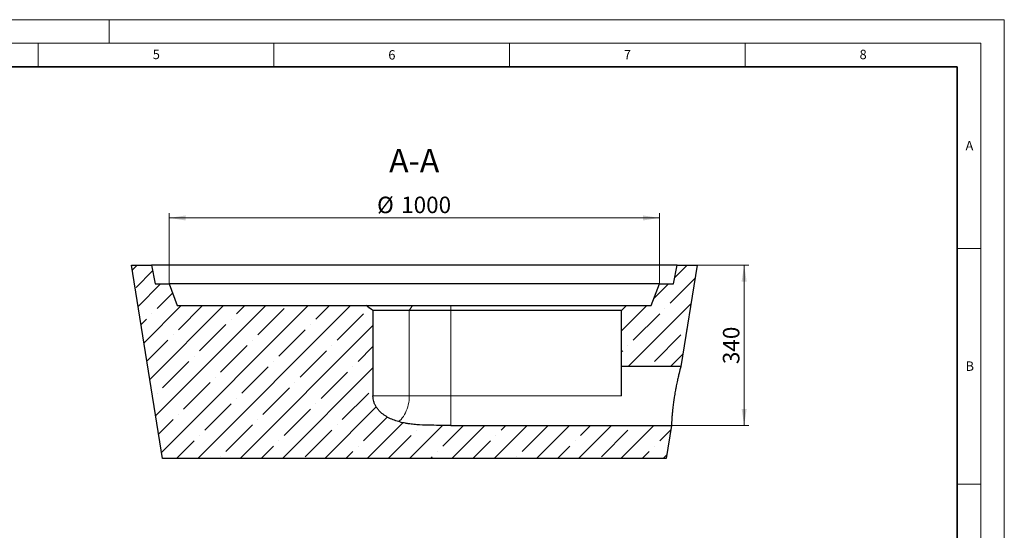
# Model space of a CAD drawing. Units: millimetres. Extents: x 0 to 420, y 0 to 297.
# Drawn here: x 211 to 420, y 189 to 297 of the extents above; entities that cross this region are included whole.
import ezdxf

# ---------------------------------------------------------------- set-up
doc = ezdxf.new("R2010")
doc.units = ezdxf.units.MM
doc.styles.add('SLDTEXTSTYLE0', font='TXT', dxfattribs={"width": 0.605})
doc.dimstyles.new('SLDDIMSTYLE0', dxfattribs={"dimtxt": 3.5, "dimasz": 3.5, "dimexe": 0, "dimexo": 0.0625, "dimgap": 0.875, "dimtad": 1, "dimlfac": 10, "dimrnd": 1e-09, "dimzin": 12, "dimdsep": 46, "dimtxsty": 'SLDTEXTSTYLE0', "dimsah": 1, "dimcen": 0.09, "dimadec": 0, "dimazin": 3, "dimtfac": 1, "dimtdec": 3, "dimtofl": 0, "dimtmove": 0, "dimatfit": 3, "dimfxl": 0, "dimfrac": 2, "dimtolj": 1, "dimtzin": 12, "dimarcsym": 0})

# ---------------------------------------------------------------- blocks, each defined once
blk = doc.blocks.new('_D_3')
at = {"color": 7, "linetype": 'Continuous', "lineweight": 0}
for p, q in [((354.89, 244.95), (365.79, 244.95)), ((364.79, 244.95), (364.79, 210.95)), ((349.46, 210.95), (365.79, 210.95))]:
    blk.add_line(p, q, dxfattribs=at)
at = {"color": 7, "linetype": 'Continuous', "lineweight": 18}
for points in [[(364.79, 244.95), (364.25, 241.45), (365.33, 241.45)], [(364.79, 210.95), (365.33, 214.45), (364.25, 214.45)]]:
    blk.add_solid(points, dxfattribs=at)
at = {"color": 7, "linetype": 'Continuous', "lineweight": 18, "insert": (360.28, 223.94), "char_height": 3.5, "attachment_point": 1, "rotation": 90, "style": 'SLDTEXTSTYLE0'}
blk.add_mtext('340', dxfattribs=at)
blk = doc.blocks.new('_D_4')
at = {"color": 7, "linetype": 'Continuous', "lineweight": 0}
for p, q in [((242.79, 241.05), (242.79, 255.95)), ((242.79, 254.95), (346.79, 254.95)), ((346.79, 241.05), (346.79, 255.95))]:
    blk.add_line(p, q, dxfattribs=at)
at = {"color": 7, "linetype": 'Continuous', "lineweight": 18}
for points in [[(242.79, 254.95), (246.29, 254.41), (246.29, 255.49)], [(346.79, 254.95), (343.29, 255.49), (343.29, 254.41)]]:
    blk.add_solid(points, dxfattribs=at)
at = {"color": 7, "linetype": 'Continuous', "lineweight": 18, "char_height": 3.5, "attachment_point": 1, "style": 'SLDTEXTSTYLE0'}
for s, insert in [('%%c', (286.89, 259.46)), ('1000', (292, 259.47))]:
    blk.add_mtext(s, dxfattribs=dict(at, insert=insert))

msp = doc.modelspace()

# ---------------------------------------------------------------- hatches: boundary and pattern name
at = {"linetype": 'Continuous', "lineweight": 18}
h = msp.add_hatch(dxfattribs=at)
h.set_pattern_fill('ANSI35', style=0)
edge = h.paths.add_edge_path(flags=0)
edge.add_line((348.24136, 203.947154), (349.359653, 210.947154))
edge.add_line((349.359653, 210.947154), (302.557864, 210.947154))
edge.add_spline(control_points=[(302.557864, 210.947154), (301.660808, 210.947154), (300.763745, 210.946188), (299.866698, 210.950108), (297.563629, 210.960172), (295.237678, 210.979067), (292.971389, 211.389139), (291.468948, 211.660996), (289.9496, 212.125059), (288.665302, 212.950778), (288.13879, 213.28929), (287.646091, 213.695054), (287.233527, 214.165794), (286.817671, 214.640291), (286.474221, 215.196774), (286.264847, 215.79196), (286.108104, 216.237535), (286.022974, 216.715665), (286.021929, 217.188004), (286.021922, 217.191054), (286.021919, 217.194104), (286.021919, 217.197154)], knot_values=[0.6736475147, 0.6736475147, 0.6736475147, 0.6736475147, 0.7004699347, 0.7004699347, 0.7004699347, 0.7694442514, 0.7694442514, 0.7694442514, 0.8152493831, 0.8152493831, 0.8152493831, 0.8337220932, 0.8337220932, 0.8337220932, 0.8524507759, 0.8524507759, 0.8524507759, 0.8663865032, 0.8663865032, 0.8663865032, 0.8664752106, 0.8664752106, 0.8664752106, 0.8664752106], weights=[1, 1, 1, 1, 1, 1, 1, 1, 1, 1, 1, 1, 1, 1, 1, 1, 1, 1, 1, 1, 1, 1], degree=3, periodic=0)
edge.add_line((286.021919, 217.197154), (286.021919, 235.347154))
edge.add_spline(control_points=[(286.021919, 235.347154), (285.526204, 235.675039), (285.034272, 236.008695), (284.545716, 236.347154)], knot_values=[0.2918160873, 0.2918160873, 0.2918160873, 0.2918160873, 0.3094051966, 0.3094051966, 0.3094051966, 0.3094051966], weights=[1, 1, 1, 1], degree=3, periodic=0)
edge.add_line((284.545716, 236.347154), (244.49136, 236.347154))
edge.add_line((244.49136, 236.347154), (242.79136, 240.947154))
edge.add_line((242.79136, 240.947154), (239.79136, 240.947154))
edge.add_line((239.79136, 240.947154), (238.99136, 244.947154))
edge.add_line((238.99136, 244.947154), (234.79136, 244.947154))
edge.add_line((234.79136, 244.947154), (241.34136, 203.947154))
edge.add_line((241.34136, 203.947154), (348.24136, 203.947154))
h = msp.add_hatch(dxfattribs=at)
h.set_pattern_fill('ANSI35', style=0)
h.paths.add_polyline_path([(351.356604, 223.447154), (354.79136, 244.947154), (350.59136, 244.947154), (349.79136, 240.947154), (346.79136, 240.947154), (345.09136, 236.347154), (339.79136, 236.347154), (338.79136, 235.347154), (338.79136, 223.447154)], flags=0)

# ---------------------------------------------------------------- linework, layer by layer
at = {"color": 7, "linetype": 'Continuous', "lineweight": 18}
for p, q in [((0, 297), (420, 297)), ((230, 292), (230, 297)), ((420, 0), (420, 297)), ((15, 292), (415, 292)), ((215, 292), (215, 287)), ((265, 292), (265, 287)), ((315, 292), (315, 287)), ((365, 292), (365, 287)), ((415, 292), (415, 5)), ((410, 248.5), (415, 248.5)), ((410, 198.5), (415, 198.5))]:
    msp.add_line(p, q, dxfattribs=at)
at = {"color": 7, "linetype": 'Continuous', "lineweight": 35}
for p, q in [((410, 287), (20, 287)), ((410, 5), (410, 287))]:
    msp.add_line(p, q, dxfattribs=at)
at = {"color": 7, "linetype": 'Continuous', "lineweight": 25}
for p, q in [((241.34136, 203.947154), (234.79136, 244.947154)), ((234.79136, 244.947154), (238.99136, 244.947154)), ((238.99136, 244.947154), (239.79136, 240.947154)), ((350.59136, 244.947154), (238.99136, 244.947154)), ((349.79136, 240.947154), (350.59136, 244.947154)), ((350.59136, 244.947154), (354.79136, 244.947154)), ((354.79136, 244.947154), (351.356604, 223.447154)), ((239.79136, 240.947154), (242.79136, 240.947154)), ((242.79136, 240.947154), (244.49136, 236.347154)), ((346.79136, 240.947154), (242.79136, 240.947154)), ((345.09136, 236.347154), (346.79136, 240.947154)), ((346.79136, 240.947154), (349.79136, 240.947154)), ((244.49136, 236.347154), (284.545716, 236.347154)), ((284.545716, 236.347154), (294.426136, 236.347154)), ((294.426136, 236.347154), (302.557864, 236.347154)), ((302.557864, 236.347154), (339.79136, 236.347154)), ((339.79136, 236.347154), (338.79136, 235.347154)), ((339.79136, 236.347154), (345.09136, 236.347154)), ((286.021919, 235.347154), (286.021919, 217.197154)), ((293.71903, 235.347154), (286.021919, 235.347154)), ((302.557864, 235.347154), (293.71903, 235.347154)), ((338.79136, 235.347154), (302.557864, 235.347154)), ((338.79136, 223.447154), (338.79136, 235.347154)), ((338.79136, 217.197154), (338.79136, 223.447154)), ((351.356604, 223.447154), (338.79136, 223.447154)), ((302.557864, 210.947154), (349.359653, 210.947154)), ((349.359653, 210.947154), (348.24136, 203.947154)), ((348.24136, 203.947154), (241.34136, 203.947154))]:
    msp.add_line(p, q, dxfattribs=at)
at = {"color": 8, "linetype": 'Continuous', "lineweight": 18}
for p, q in [((293.71903, 235.347154), (294.426136, 236.347154)), ((302.557864, 235.347154), (302.557864, 236.347154)), ((293.71903, 217.197154), (293.71903, 235.347154)), ((302.557864, 217.197154), (302.557864, 235.347154)), ((293.71903, 217.197154), (286.021919, 217.197154)), ((302.557864, 217.197154), (293.71903, 217.197154)), ((302.557864, 210.947154), (302.557864, 217.197154)), ((338.79136, 217.197154), (302.557864, 217.197154))]:
    msp.add_line(p, q, dxfattribs=at)
at = {"color": 8, "linetype": 'Continuous', "lineweight": 18, "flags": 128}
msp.add_lwpolyline([(291.451928, 211.738438), (291.701864, 211.95112), (291.978775, 212.226574), (292.239964, 212.531196), (292.483898, 212.863201), (292.709145, 213.220639), (292.914384, 213.601412), (293.098409, 214.003287), (293.260142, 214.423905), (293.398633, 214.860797), (293.513069, 215.3114), (293.602779, 215.77307), (293.667236, 216.243096), (293.706062, 216.718721), (293.71903, 217.197154)], dxfattribs=at)
at = {"color": 7, "linetype": 'Continuous', "lineweight": 25}
msp.add_open_spline([(286.021919, 235.347154), (285.525884, 235.67525), (285.034028, 236.008863), (284.545716, 236.347154)], degree=3, dxfattribs=at)
for points, knots in [([(351.356604, 223.447154), (351.356604, 223.447154), (351.355901, 223.444554), (351.353119, 223.434255), (351.351041, 223.42656), (351.342791, 223.395975), (351.334606, 223.3656), (351.313026, 223.285134), (351.29963, 223.235044), (351.275677, 223.144877), (351.26704, 223.112279), (351.248513, 223.042102), (351.238686, 223.00476), (351.186863, 222.807043), (351.136866, 222.613976), (351.065201, 222.329882), (351.050407, 222.270906), (351.019919, 222.148577), (351.004185, 222.085061), (350.95614, 221.889736), (350.922902, 221.752835), (350.820137, 221.322688), (350.747584, 221.010185), (350.653264, 220.586495), (350.634212, 220.500061), (350.596182, 220.325687), (350.577153, 220.237521), (350.520076, 219.970127), (350.48204, 219.788011), (350.406239, 219.416117), (350.368473, 219.226339), (350.312188, 218.935797), (350.293486, 218.837969), (350.256228, 218.640309), (350.237671, 218.540466), (350.146307, 218.041656), (350.076936, 217.639581), (349.978828, 217.031922), (349.947117, 216.828607), (349.901076, 216.522452), (349.88597, 216.420098), (349.856599, 216.217272), (349.84229, 216.116521), (349.772576, 215.616037), (349.722644, 215.226012), (349.666763, 214.751707), (349.655914, 214.657513), (349.634855, 214.470493), (349.624639, 214.377593), (349.595246, 214.104109), (349.577204, 213.92767), (349.527194, 213.415626), (349.499322, 213.097127), (349.469889, 212.728847), (349.464285, 212.656816), (349.453701, 212.517371), (349.448705, 212.449754), (349.434525, 212.253131), (349.426148, 212.130335), (349.4112, 211.901182), (349.404629, 211.794824), (349.395919, 211.647877), (349.393208, 211.600996), (349.388141, 211.51153), (349.385802, 211.469234), (349.375012, 211.270377), (349.369179, 211.150597), (349.364369, 211.049359), (349.363534, 211.031558), (349.362109, 211.000923), (349.361518, 210.988071), (349.360107, 210.957254), (349.359653, 210.947154), (349.359653, 210.947154)], [0, 0, 0, 0, 0.015625, 0.015625, 0.03125, 0.03125, 0.0625, 0.0625, 0.09375, 0.09375, 0.109375, 0.109375, 0.125, 0.125, 0.1875, 0.1875, 0.203125, 0.203125, 0.21875, 0.21875, 0.25, 0.25, 0.3125, 0.3125, 0.328125, 0.328125, 0.34375, 0.34375, 0.375, 0.375, 0.40625, 0.40625, 0.421875, 0.421875, 0.4375, 0.4375, 0.5, 0.5, 0.53125, 0.53125, 0.546875, 0.546875, 0.5625, 0.5625, 0.625, 0.625, 0.640625, 0.640625, 0.65625, 0.65625, 0.6875, 0.6875, 0.75, 0.75, 0.765625, 0.765625, 0.78125, 0.78125, 0.8125, 0.8125, 0.84375, 0.84375, 0.859375, 0.859375, 0.875, 0.875, 0.9375, 0.9375, 0.953125, 0.953125, 0.96875, 0.96875, 1, 1, 1, 1]), ([(302.557864, 210.947154), (302.154822, 210.947154), (301.751781, 210.947114), (300.945683, 210.947437), (300.542625, 210.947802), (299.333336, 210.951648), (298.527168, 210.957508), (296.916779, 210.997183), (296.112477, 211.03105), (294.908913, 211.127201), (294.508211, 211.166886), (293.908134, 211.241752), (293.708272, 211.269271), (293.408759, 211.314954), (293.308968, 211.330917), (293.109487, 211.364415), (293.009957, 211.381918), (292.509288, 211.474258), (292.113408, 211.56097), (291.333091, 211.765942), (290.94864, 211.884167), (290.193817, 212.159439), (289.823417, 212.316409), (289.281168, 212.588676), (289.102654, 212.685596), (288.750771, 212.893625), (288.576803, 213.005215), (288.072992, 213.358238), (287.758588, 213.618888), (287.398762, 213.983797), (287.328472, 214.058753), (287.191482, 214.212896), (287.125116, 214.291726), (286.933817, 214.532206), (286.816149, 214.698402), (286.601873, 215.043339), (286.505253, 215.222073), (286.377699, 215.500525), (286.338085, 215.595072), (286.2833, 215.739654), (286.265777, 215.788415), (286.232534, 215.886286), (286.216816, 215.935378), (286.142734, 216.181626), (286.097859, 216.381129), (286.037456, 216.78524), (286.021919, 216.990001), (286.021919, 217.197154)], [0, 0, 0, 0, 0.0625, 0.0625, 0.125, 0.125, 0.25, 0.25, 0.375, 0.375, 0.4375, 0.4375, 0.46875, 0.46875, 0.484375, 0.484375, 0.5, 0.5, 0.5625, 0.5625, 0.625, 0.625, 0.6875, 0.6875, 0.71875, 0.71875, 0.75, 0.75, 0.8125, 0.8125, 0.828125, 0.828125, 0.84375, 0.84375, 0.875, 0.875, 0.90625, 0.90625, 0.921875, 0.921875, 0.9296875, 0.9296875, 0.9375, 0.9375, 0.96875, 0.96875, 1, 1, 1, 1])]:
    msp.add_open_spline(points, degree=3, knots=knots, dxfattribs=at)

# ---------------------------------------------------------------- texts
at = {"color": 7, "linetype": 'Continuous', "lineweight": 18, "char_height": 2, "attachment_point": 2, "style": 'SLDTEXTSTYLE0'}
for s, insert in [('5', (240.041786, 290.636926)), ('6', (290.034426, 290.542879)), ('7', (340.021647, 290.595428)), ('8', (390.037657, 290.62155)), ('A', (412.595121, 271.27982)), ('B', (412.671725, 224.512083))]:
    msp.add_mtext(s, dxfattribs=dict(at, insert=insert))
at = {"color": 7, "linetype": 'Continuous', "lineweight": 0, "insert": (294.768791, 269.603102), "char_height": 5, "attachment_point": 2, "style": 'SLDTEXTSTYLE0'}
msp.add_mtext('A-A', dxfattribs=at)

# ---------------------------------------------------------------- dimensions: what is measured, and where the dimension line sits
at = {"color": 7, "linetype": 'Continuous', "lineweight": 18}
dim = msp.add_linear_dim(base=(346.79136, 254.947154), p1=(242.79136, 240.947154), p2=(346.79136, 240.947154), text='%%c<>', dimstyle='SLDDIMSTYLE0', dxfattribs=at)
dim.commit()
dim.dimension.update_dxf_attribs({"geometry": '_D_4', "text_midpoint": (294.79136, 254.947154), "dimtype": 160})
dim = msp.add_linear_dim(base=(364.79136, 210.947154), p1=(354.79136, 244.947154), p2=(349.359653, 210.947154), angle=90, dimstyle='SLDDIMSTYLE0', dxfattribs=at)
dim.commit()
dim.dimension.update_dxf_attribs({"geometry": '_D_3', "text_midpoint": (364.79136, 227.947154), "dimtype": 160})

doc.saveas('drawing.dxf')
